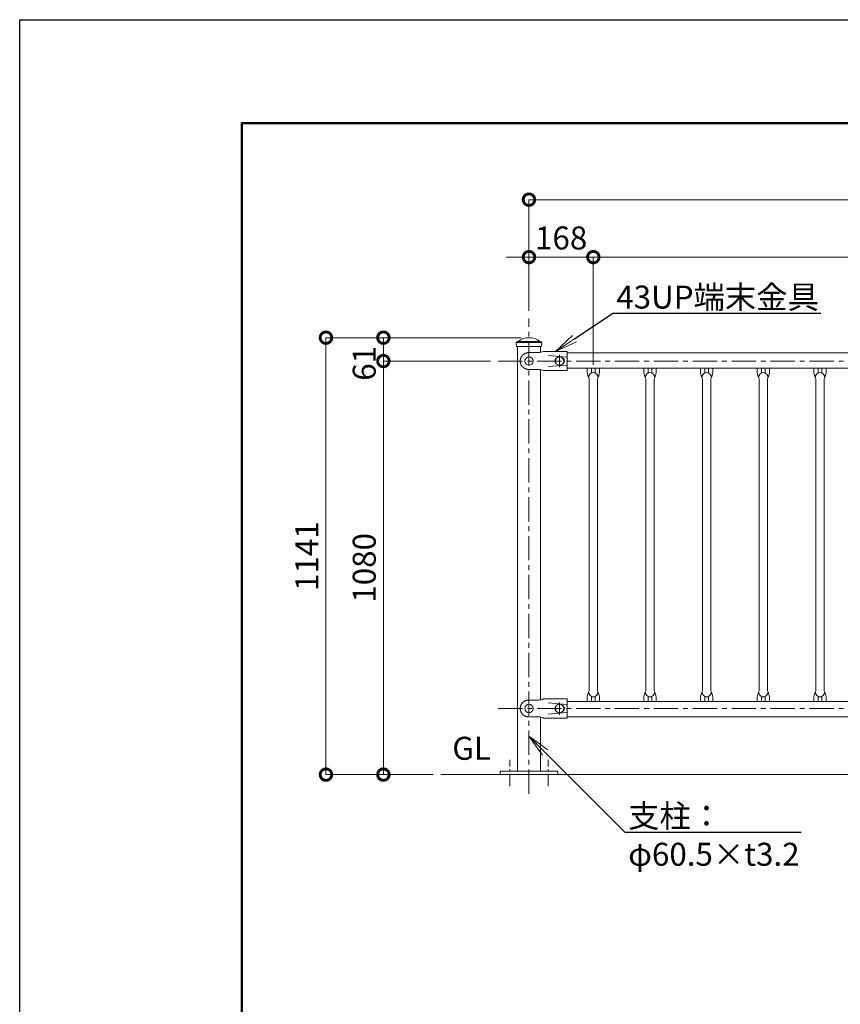
# Model space of a CAD drawing. Extents: x -29 to 8371, y -13 to 5927.
# Drawn here: x -29 to 2114, y 3355 to 5927 of the extents above; entities that cross this region are included whole.
import ezdxf
from ezdxf import colors
from ezdxf.entities.mleader import LeaderData, LeaderLine
from ezdxf.math import Vec2, Vec3

# ---------------------------------------------------------------- set-up
doc = ezdxf.new("R2010")
doc.units = 0
doc.header["$MEASUREMENT"] = 0
doc.header["$PDMODE"] = 1
doc.linetypes.add('CENTER', pattern=[50.8, 31.75, -6.35, 6.35, -6.35])
doc.layers.get('0').update_dxf_attribs({"linetype": 'CONTINUOUS'})
doc.layers.get('DefPoints').update_dxf_attribs({"linetype": 'CONTINUOUS'})
for name, color, linetype, lineweight in [('FRAM3', 1, 'CONTINUOUS', 50), ('基準線', 6, 'CENTER', 18), ('外形線', 7, 'CONTINUOUS', 18), ('寸法線', 3, 'CONTINUOUS', 18), ('文字', 4, 'CONTINUOUS', 18), ('文字引出', 4, 'CONTINUOUS', 18)]:
    doc.layers.add(name, color=color, linetype=linetype, lineweight=lineweight)
doc.styles.get("Standard").update_dxf_attribs({"font": 'TXT.SHX', "bigfont": 'bigfont.shx'})
doc.dimstyles.new('20ベース', dxfattribs={"dimscale": 20, "dimtxt": 3, "dimasz": 3, "dimexe": 0, "dimexo": 1, "dimgap": 1, "dimtad": 3, "dimdec": 1, "dimdsep": 46, "dimtxsty": 'Standard', "dimblk": 'DOTSMALL', "dimcen": 0, "dimclrd": 256, "dimclre": 256, "dimclrt": 7, "dimadec": 3, "dimazin": 2, "dimtfac": 1, "dimtdec": 1, "dimtix": 1, "dimtmove": 2, "dimatfit": 2, "dimldrblk": 'OPEN', "dimfxl": 0, "dimtolj": 1, "dimlwd": -1, "dimlwe": -1, "dimarcsym": 0})

# ---------------------------------------------------------------- blocks, each defined once
blk = doc.blocks.new('_DotSmall')
at = {"layer": 'FRAM3', "color": 0, "const_width": 0.5}
blk.add_lwpolyline([(-0.0625, 0, 1), (0.0625, 0, 1)], format="xyb", close=True, dxfattribs=at)
blk = doc.blocks.new('*D4')
at = {"layer": 'DefPoints', "color": 0}
for p in [(1469, 5306.5), (1301, 5146.1), (1469, 5005)]:
    blk.add_point(p, dxfattribs=at)
at = {"layer": '寸法線'}
for p, q in [((1301, 5306.5), (1241, 5306.5)), ((1301, 5166.1), (1301, 5306.5)), ((1301, 5306.5), (1469, 5306.5)), ((1469, 5025), (1469, 5306.5)), ((1469, 5306.5), (1529, 5306.5))]:
    blk.add_line(p, q, dxfattribs=at)
at = {"layer": '寸法線', "xscale": 60, "yscale": 60, "zscale": 60}
blk.add_blockref('_DotSmall', (1301, 5306.5), dxfattribs=at)
at = {"layer": '寸法線', "xscale": 60, "yscale": 60, "zscale": 60, "rotation": 180}
blk.add_blockref('_DotSmall', (1469, 5306.5), dxfattribs=at)
at = {"layer": '寸法線', "color": 7, "insert": (1385, 5356.5), "char_height": 60, "attachment_point": 5}
blk.add_mtext('\\A1;168', dxfattribs=at)
blk = doc.blocks.new('_OPEN')
at = {"color": 0, "linetype": 'ByBlock'}
for p, q in [((-1, 0.167), (0, 0)), ((0, 0), (-1, -0.167)), ((0, 0), (-1, 0))]:
    blk.add_line(p, q, dxfattribs=at)
blk = doc.blocks.new('*D5')
at = {"layer": 'DefPoints', "color": 0}
for p in [(4133, 5306.5), (1469, 5005), (4133, 5005)]:
    blk.add_point(p, dxfattribs=at)
at = {"layer": '寸法線'}
for p, q in [((1469, 5025), (1469, 5306.5)), ((1469, 5306.5), (4133, 5306.5)), ((4133, 5025), (4133, 5306.5))]:
    blk.add_line(p, q, dxfattribs=at)
at = {"layer": '寸法線', "xscale": 60, "yscale": 60, "zscale": 60, "rotation": 180}
blk.add_blockref('_DotSmall', (1469, 5306.5), dxfattribs=at)
at = {"layer": '寸法線', "xscale": 60, "yscale": 60, "zscale": 60}
blk.add_blockref('_DotSmall', (4133, 5306.5), dxfattribs=at)
at = {"layer": '寸法線', "color": 7, "insert": (2801, 5356.5), "char_height": 60, "attachment_point": 5}
blk.add_mtext('\\A1;@148×18=2664', dxfattribs=at)
blk = doc.blocks.new('*D7')
at = {"layer": 'DefPoints', "color": 0}
for p in [(4301, 5456.5), (1301, 5146.1), (4301, 5146.1)]:
    blk.add_point(p, dxfattribs=at)
at = {"layer": '寸法線'}
for p, q in [((1301, 5166.1), (1301, 5456.5)), ((1301, 5456.5), (4301, 5456.5)), ((4301, 5166.1), (4301, 5456.5))]:
    blk.add_line(p, q, dxfattribs=at)
at = {"layer": '寸法線', "xscale": 60, "yscale": 60, "zscale": 60, "rotation": 180}
blk.add_blockref('_DotSmall', (1301, 5456.5), dxfattribs=at)
at = {"layer": '寸法線', "xscale": 60, "yscale": 60, "zscale": 60}
blk.add_blockref('_DotSmall', (4301, 5456.5), dxfattribs=at)
at = {"layer": '寸法線', "color": 7, "insert": (2801, 5506.5), "char_height": 60, "attachment_point": 5}
blk.add_mtext('\\A1;3000', dxfattribs=at)
blk = doc.blocks.new('*D9')
at = {"layer": 'DefPoints', "color": 0}
for p in [(1220.8, 5035.1), (920.8, 3955.1), (1070.8, 3955.1)]:
    blk.add_point(p, dxfattribs=at)
at = {"layer": '寸法線'}
for p, q in [((1200.8, 5035.1), (920.8, 5035.1)), ((920.8, 5035.1), (920.8, 3955.1)), ((1050.8, 3955.1), (920.8, 3955.1))]:
    blk.add_line(p, q, dxfattribs=at)
at = {"layer": '寸法線', "xscale": 60, "yscale": 60, "zscale": 60}
for p, rotation in [((920.8, 5035.1), 90), ((920.8, 3955.1), 270)]:
    blk.add_blockref('_DotSmall', p, dxfattribs=dict(at, rotation=rotation))
at = {"layer": '寸法線', "color": 7, "insert": (870.8, 4495.1), "char_height": 60, "attachment_point": 5, "rotation": 90}
blk.add_mtext('\\A1;1080', dxfattribs=at)
blk = doc.blocks.new('*D10')
at = {"layer": 'DefPoints', "color": 0}
for p in [(1301, 5096.1), (770.8, 3955.1), (1070.8, 3955.1)]:
    blk.add_point(p, dxfattribs=at)
at = {"layer": '寸法線'}
for p, q in [((1281, 5096.1), (770.8, 5096.1)), ((770.8, 5096.1), (770.8, 3955.1)), ((1050.8, 3955.1), (770.8, 3955.1))]:
    blk.add_line(p, q, dxfattribs=at)
at = {"layer": '寸法線', "xscale": 60, "yscale": 60, "zscale": 60}
for p, rotation in [((770.8, 5096.1), 90), ((770.8, 3955.1), 270)]:
    blk.add_blockref('_DotSmall', p, dxfattribs=dict(at, rotation=rotation))
at = {"layer": '寸法線', "color": 7, "insert": (720.8, 4525.6), "char_height": 60, "attachment_point": 5, "rotation": 90}
blk.add_mtext('\\A1;1141', dxfattribs=at)
blk = doc.blocks.new('*D11')
at = {"layer": 'DefPoints', "color": 0}
for p in [(920.8, 5096.1), (1301, 5096.1), (1220.8, 5035.1)]:
    blk.add_point(p, dxfattribs=at)
at = {"layer": '寸法線'}
for p, q in [((1281, 5096.1), (920.8, 5096.1)), ((920.8, 5035.1), (920.8, 5096.1)), ((1200.8, 5035.1), (920.8, 5035.1))]:
    blk.add_line(p, q, dxfattribs=at)
at = {"layer": '寸法線', "xscale": 60, "yscale": 60, "zscale": 60}
for p, rotation in [((920.8, 5096.1), 90), ((920.8, 5035.1), 270)]:
    blk.add_blockref('_DotSmall', p, dxfattribs=dict(at, rotation=rotation))
at = {"layer": '寸法線', "color": 7, "insert": (870.8, 5029.1), "char_height": 60, "attachment_point": 5, "rotation": 90}
blk.add_mtext('\\A1;61', dxfattribs=at)

msp = doc.modelspace()

# ---------------------------------------------------------------- linework, layer by layer
at = {"layer": 'DefPoints'}
msp.add_lwpolyline([(-28.9999997, 5926.5000006), (8371.0000003, 5926.5000006), (8371.0000003, -13.4999994), (-28.9999997, -13.4999994)], close=True, dxfattribs=at)
at = {"layer": 'FRAM3', "color": 1, "linetype": 'Continuous'}
msp.add_lwpolyline([(551.0000003, 256.5000006), (551.0000003, 5656.5000006), (8101.0000003, 5656.5000006), (8101.0000003, 256.5000006)], close=True, dxfattribs=at)
at = {"layer": '基準線', "ltscale": 2}
for p, q in [((1301.0000003, 3905.1000006), (1301.0000003, 5146.1000006)), ((1381.0000003, 5051.1000006), (1381.0000003, 5019.1000006)), ((1220.7500003, 5035.1000006), (4701.0000003, 5035.1000006)), ((1381.0000003, 4143.5511978), (1381.0000003, 4111.5511978)), ((1220.7500003, 4127.8000006), (4701.0000003, 4127.8000006))]:
    msp.add_line(p, q, dxfattribs=at)
at = {"layer": '基準線'}
for p, q in [((1251.0000003, 3925.1000006), (1251.0000003, 3994.1000006)), ((1351.0000003, 3925.1000006), (1351.0000003, 3994.1000006))]:
    msp.add_line(p, q, dxfattribs=at)
at = {"layer": '外形線'}
for p, q in [((1267.2500003, 5083.1000006), (1267.2500003, 5083.6000006)), ((1267.2500003, 5083.1000006), (1334.749998, 5083.1000006)), ((1268.7500003, 5073.1000006), (1333.2500003, 5073.1000006)), ((1269.7500003, 5086.1000006), (1332.2500003, 5086.1000006)), ((1270.7500003, 3964.1000006), (1270.7500003, 5073.1000006)), ((1331.2500003, 5057.5766208), (1331.2500003, 5073.1000006)), ((1334.7500003, 5083.1000006), (1334.7500003, 5083.6000006)), ((1334.7500003, 5083.1000006), (1334.7500003, 5083.0874928)), ((1334.7500003, 5083.1000006), (1334.7500003, 5083.0874928)), ((1334.7500003, 5083.1000006), (1334.7500003, 5083.0874928)), ((1326.0000003, 5057.1000006), (1301.0000003, 5057.1000006)), ((1339.0000003, 5060.1000006), (1401.0008855, 5060.1000006)), ((1351.0002414, 5049.6498672), (1399.0008855, 5045.5699931)), ((1372.5147189, 5042.1000006), (1371.0000003, 5042.1000006)), ((1391.0000003, 5042.1000006), (1389.4852817, 5042.1000006)), ((1401.0008855, 5060.1000006), (1401.0008855, 5010.1000006)), ((1401.0008855, 5056.5000006), (4198.0013753, 5056.5000006)), ((1351.0002414, 5020.550134), (1399.0008855, 5024.6300081)), ((1372.5147189, 5028.1000006), (1371.0000003, 5028.1000006)), ((1391.0000003, 5028.1000006), (1389.4852817, 5028.1000006)), ((1401.0008855, 5016.5000006), (4198.3291002, 5016.5000006)), ((1453.0000003, 5004.9500006), (1453.0130473, 5016.5000006)), ((1464.0114458, 5016.5000006), (1464.0000003, 5003.8435835)), ((1474.0114458, 5016.5000006), (1474.0000003, 5003.8435835)), ((1485.0000003, 5004.9500006), (1485.0130473, 5016.5000006)), ((1601.0000003, 5004.9500006), (1601.0130473, 5016.5000006)), ((1612.0114458, 5016.5000006), (1612.0000003, 5003.8435835)), ((1622.0114458, 5016.5000006), (1622.0000003, 5003.8435835)), ((1633.0000003, 5004.9500006), (1633.0130473, 5016.5000006)), ((1749.0000003, 5004.9500006), (1749.0130473, 5016.5000006)), ((1760.0114458, 5016.5000006), (1760.0000003, 5003.8435835)), ((1770.0114458, 5016.5000006), (1770.0000003, 5003.8435835)), ((1781.0000003, 5004.9500006), (1781.0130473, 5016.5000006)), ((1897.0000003, 5004.9500006), (1897.0130473, 5016.5000006)), ((1908.0114458, 5016.5000006), (1908.0000003, 5003.8435835)), ((1918.0114458, 5016.5000006), (1918.0000003, 5003.8435835)), ((1929.0000003, 5004.9500006), (1929.0130473, 5016.5000006)), ((2045.0000003, 5004.9500006), (2045.0130473, 5016.5000006)), ((2056.0114458, 5016.5000006), (2056.0000003, 5003.8435835)), ((2066.0114458, 5016.5000006), (2066.0000003, 5003.8435835)), ((2077.0000003, 5004.9500006), (2077.0130473, 5016.5000006)), ((1326.0000003, 5013.1000006), (1301.0000003, 5013.1000006)), ((1331.2500003, 4150.2766208), (1331.2500003, 5012.6233804)), ((1339.0000003, 5010.1000006), (1401.0008855, 5010.1000006)), ((1458.1500003, 4986.8276633), (1458.1825434, 4176.0723379)), ((1479.8500003, 4986.8276633), (1479.8825429, 4176.0723379)), ((1606.1500003, 4986.8276633), (1606.1825434, 4176.0723379)), ((1627.8500003, 4986.8276633), (1627.8825429, 4176.0723379)), ((1754.1500003, 4986.8276633), (1754.1825434, 4176.0723379)), ((1775.8500003, 4986.8276633), (1775.8825429, 4176.0723379)), ((1902.1500003, 4986.8276633), (1902.1825434, 4176.0723379)), ((1923.8500003, 4986.8276633), (1923.8825429, 4176.0723379)), ((2050.1500003, 4986.8276633), (2050.1825434, 4176.0723379)), ((2071.8500003, 4986.8276633), (2071.8825429, 4176.0723379)), ((1326.0000003, 4149.8000006), (1301.0000003, 4149.8000006)), ((1339.0000003, 4152.8000006), (1401.0008855, 4152.8000006)), ((1351.0002414, 4142.3498672), (1399.0008855, 4138.2699931)), ((1401.0008855, 4152.8000006), (1401.0008855, 4102.8000006)), ((1401.0008855, 4146.4000006), (4198.0013753, 4146.4000006)), ((1453.0325429, 4157.9500006), (1453.0455899, 4146.4000006)), ((1464.0439884, 4146.4000006), (1464.0325429, 4159.0564177)), ((1474.0439884, 4146.4000006), (1474.0325429, 4159.0564177)), ((1485.0325429, 4157.9500006), (1485.0455899, 4146.4000006)), ((1601.0325429, 4157.9500006), (1601.0455899, 4146.4000006)), ((1612.0439884, 4146.4000006), (1612.0325429, 4159.0564177)), ((1622.0439884, 4146.4000006), (1622.0325429, 4159.0564177)), ((1633.0325429, 4157.9500006), (1633.0455899, 4146.4000006)), ((1749.0325429, 4157.9500006), (1749.0455899, 4146.4000006)), ((1760.0439884, 4146.4000006), (1760.0325429, 4159.0564177)), ((1770.0439884, 4146.4000006), (1770.0325429, 4159.0564177)), ((1781.0325429, 4157.9500006), (1781.0455899, 4146.4000006)), ((1897.0325429, 4157.9500006), (1897.0455899, 4146.4000006)), ((1908.0439884, 4146.4000006), (1908.0325429, 4159.0564177)), ((1918.0439884, 4146.4000006), (1918.0325429, 4159.0564177)), ((1929.0325429, 4157.9500006), (1929.0455899, 4146.4000006)), ((2045.0325429, 4157.9500006), (2045.0455899, 4146.4000006)), ((2056.0439884, 4146.4000006), (2056.0325429, 4159.0564177)), ((2066.0439884, 4146.4000006), (2066.0325429, 4159.0564177)), ((2077.0325429, 4157.9500006), (2077.0455899, 4146.4000006)), ((1351.0002414, 4113.250134), (1399.0008855, 4117.3300081)), ((1372.5147189, 4134.8000006), (1371.0000003, 4134.8000006)), ((1372.5147189, 4120.8000006), (1371.0000003, 4120.8000006)), ((1391.0000003, 4134.8000006), (1389.4852817, 4134.8000006)), ((1391.0000003, 4120.8000006), (1389.4852817, 4120.8000006)), ((1326.0000003, 4105.8000006), (1301.0000003, 4105.8000006)), ((1331.2500003, 3964.1000006), (1331.2500003, 4105.3233804)), ((1339.0000003, 4102.8000006), (1401.0008855, 4102.8000006)), ((1401.0008855, 4106.4000006), (4198.0013753, 4106.4000006)), ((4701.0000003, 3955.1000006), (1070.7500003, 3955.1000006))]:
    msp.add_line(p, q, dxfattribs=at)
msp.add_lwpolyline([(1226.0000003, 3955.1000006), (1376.0000003, 3955.1000006), (1376.0000003, 3964.1000006), (1226.0000003, 3964.1000006)], close=True, dxfattribs=at)
for points in [[(1301.0000003, 5057.1000006, 0), (1300.4351513, 5057.0934006, 0), (1299.8706403, 5057.0735006, 0), (1299.3068103, 5057.0404006, 0), (1298.7440103, 5056.9941006, 0), (1298.1825603, 5056.9345006, 0), (1297.6228003, 5056.8619006, 0), (1297.0650903, 5056.7761006, 0), (1296.5097403, 5056.6773006, 0), (1295.9570903, 5056.5654006, 0), (1295.4074903, 5056.4407006, 0), (1294.8612503, 5056.3031006, 0), (1294.3187103, 5056.1527006, 0), (1293.7802003, 5055.9896006, 0), (1293.2460303, 5055.8140006, 0), (1292.7165403, 5055.6258006, 0), (1292.1920303, 5055.4253006, 0), (1291.6728303, 5055.2126006, 0), (1291.1592503, 5054.9878006, 0), (1290.6516003, 5054.7509006, 0), (1290.1502003, 5054.5023006, 0), (1289.6553003, 5054.2419006, 0), (1289.1672003, 5053.9700006, 0), (1288.6863003, 5053.6868006, 0), (1288.2128003, 5053.3923006, 0), (1287.7470003, 5053.0869006, 0), (1287.2892003, 5052.7706006, 0), (1286.8396003, 5052.4436006, 0), (1286.3986003, 5052.1062006, 0), (1285.9664003, 5051.7586006, 0), (1285.5432003, 5051.4009006, 0), (1285.1293003, 5051.0334006, 0), (1284.7250003, 5050.6563006, 0), (1284.3305003, 5050.2699006, 0), (1283.9460003, 5049.8743006, 0), (1283.5718003, 5049.4698006, 0), (1283.2081003, 5049.0567006, 0), (1282.8552003, 5048.6351006, 0), (1282.5131003, 5048.2054006, 0), (1282.1822003, 5047.7678006, 0), (1281.8626003, 5047.3225006, 0), (1281.5546003, 5046.8699006, 0), (1281.2582003, 5046.4103006, 0), (1280.9738003, 5045.9438006, 0), (1280.7014003, 5045.4707006, 0), (1280.4413003, 5044.9914506, 0), (1280.1935003, 5044.5062106, 0), (1279.9583003, 5044.0153106, 0), (1279.7357003, 5043.5190406, 0), (1279.5259003, 5043.0176906, 0), (1279.3291003, 5042.5115806, 0), (1279.1454003, 5042.0010006, 0), (1278.9747003, 5041.4862606, 0), (1278.8174003, 5040.9676806, 0), (1278.6734003, 5040.4455606, 0), (1278.5429003, 5039.9202306, 0), (1278.4259003, 5039.3919906, 0), (1278.3225003, 5038.8611606, 0), (1278.2328003, 5038.3280706, 0), (1278.1568003, 5037.7930306, 0), (1278.0945003, 5037.2563806, 0), (1278.0460003, 5036.7184206, 0), (1278.0114003, 5036.1794906, 0), (1277.9906003, 5035.6399076, 0), (1277.9837003, 5035.1000006, 0), (1277.9906003, 5034.5600936, 0), (1278.0114003, 5034.0205106, 0), (1278.0460003, 5033.4815806, 0), (1278.0945003, 5032.9436206, 0), (1278.1568003, 5032.4069706, 0), (1278.2328003, 5031.8719306, 0), (1278.3225003, 5031.3388406, 0), (1278.4259003, 5030.8080106, 0), (1278.5429003, 5030.2797706, 0), (1278.6734003, 5029.7544406, 0), (1278.8174003, 5029.2323206, 0), (1278.9747003, 5028.7137406, 0), (1279.1454003, 5028.1990006, 0), (1279.3291003, 5027.6884206, 0), (1279.5259003, 5027.1823106, 0), (1279.7357003, 5026.6809606, 0), (1279.9583003, 5026.1846906, 0), (1280.1935003, 5025.6937906, 0), (1280.4413003, 5025.2085506, 0), (1280.7014003, 5024.7293006, 0), (1280.9738003, 5024.2562006, 0), (1281.2582003, 5023.7897006, 0), (1281.5546003, 5023.3301006, 0), (1281.8626003, 5022.8775006, 0), (1282.1822003, 5022.4322006, 0), (1282.5131003, 5021.9946006, 0), (1282.8552003, 5021.5649006, 0), (1283.2081003, 5021.1433006, 0), (1283.5718003, 5020.7302006, 0), (1283.9460003, 5020.3257006, 0), (1284.3305003, 5019.9301006, 0), (1284.7250003, 5019.5437006, 0), (1285.1293003, 5019.1666006, 0), (1285.5432003, 5018.7991006, 0), (1285.9664003, 5018.4414006, 0), (1286.3986003, 5018.0938006, 0), (1286.8396003, 5017.7564006, 0), (1287.2892003, 5017.4294006, 0), (1287.7470003, 5017.1131006, 0), (1288.2128003, 5016.8077006, 0), (1288.6863003, 5016.5132006, 0), (1289.1672003, 5016.2300006, 0), (1289.6553003, 5015.9581006, 0), (1290.1502003, 5015.6977006, 0), (1290.6516003, 5015.4491006, 0), (1291.1592503, 5015.2122006, 0), (1291.6728303, 5014.9874006, 0), (1292.1920303, 5014.7747006, 0), (1292.7165403, 5014.5742006, 0), (1293.2460303, 5014.3860006, 0), (1293.7802003, 5014.2104006, 0), (1294.3187103, 5014.0473006, 0), (1294.8612503, 5013.8969006, 0), (1295.4074903, 5013.7593006, 0), (1295.9570903, 5013.6346006, 0), (1296.5097403, 5013.5227006, 0), (1297.0650903, 5013.4239006, 0), (1297.6228003, 5013.3381006, 0), (1298.1825603, 5013.2655006, 0), (1298.7440103, 5013.2059006, 0), (1299.3068103, 5013.1596006, 0), (1299.8706403, 5013.1265006, 0), (1300.4351513, 5013.1066006, 0), (1301.0000003, 5013.1000006, 0)], [(1301.0000003, 4149.8000006, 0), (1300.4351513, 4149.7934006, 0), (1299.8706403, 4149.7735006, 0), (1299.3068103, 4149.7404006, 0), (1298.7440103, 4149.6941006, 0), (1298.1825603, 4149.6345006, 0), (1297.6228003, 4149.5619006, 0), (1297.0650903, 4149.4761006, 0), (1296.5097403, 4149.3773006, 0), (1295.9570903, 4149.2654006, 0), (1295.4074903, 4149.1407006, 0), (1294.8612503, 4149.0031006, 0), (1294.3187103, 4148.8527006, 0), (1293.7802003, 4148.6896006, 0), (1293.2460303, 4148.5140006, 0), (1292.7165403, 4148.3258006, 0), (1292.1920303, 4148.1253006, 0), (1291.6728303, 4147.9126006, 0), (1291.1592503, 4147.6878006, 0), (1290.6516003, 4147.4509006, 0), (1290.1502003, 4147.2023006, 0), (1289.6553003, 4146.9419006, 0), (1289.1672003, 4146.6700006, 0), (1288.6863003, 4146.3868006, 0), (1288.2128003, 4146.0923006, 0), (1287.7470003, 4145.7869006, 0), (1287.2892003, 4145.4706006, 0), (1286.8396003, 4145.1436006, 0), (1286.3986003, 4144.8062006, 0), (1285.9664003, 4144.4586006, 0), (1285.5432003, 4144.1009006, 0), (1285.1293003, 4143.7334006, 0), (1284.7250003, 4143.3563006, 0), (1284.3305003, 4142.9699006, 0), (1283.9460003, 4142.5743006, 0), (1283.5718003, 4142.1698006, 0), (1283.2081003, 4141.7567006, 0), (1282.8552003, 4141.3351006, 0), (1282.5131003, 4140.9054006, 0), (1282.1822003, 4140.4678006, 0), (1281.8626003, 4140.0225006, 0), (1281.5546003, 4139.5699006, 0), (1281.2582003, 4139.1103006, 0), (1280.9738003, 4138.6438006, 0), (1280.7014003, 4138.1707006, 0), (1280.4413003, 4137.6914506, 0), (1280.1935003, 4137.2062106, 0), (1279.9583003, 4136.7153106, 0), (1279.7357003, 4136.2190406, 0), (1279.5259003, 4135.7176906, 0), (1279.3291003, 4135.2115806, 0), (1279.1454003, 4134.7010006, 0), (1278.9747003, 4134.1862606, 0), (1278.8174003, 4133.6676806, 0), (1278.6734003, 4133.1455606, 0), (1278.5429003, 4132.6202306, 0), (1278.4259003, 4132.0919906, 0), (1278.3225003, 4131.5611606, 0), (1278.2328003, 4131.0280706, 0), (1278.1568003, 4130.4930306, 0), (1278.0945003, 4129.9563806, 0), (1278.0460003, 4129.4184206, 0), (1278.0114003, 4128.8794906, 0), (1277.9906003, 4128.3399076, 0), (1277.9837003, 4127.8000006, 0), (1277.9906003, 4127.2600936, 0), (1278.0114003, 4126.7205106, 0), (1278.0460003, 4126.1815806, 0), (1278.0945003, 4125.6436206, 0), (1278.1568003, 4125.1069706, 0), (1278.2328003, 4124.5719306, 0), (1278.3225003, 4124.0388406, 0), (1278.4259003, 4123.5080106, 0), (1278.5429003, 4122.9797706, 0), (1278.6734003, 4122.4544406, 0), (1278.8174003, 4121.9323206, 0), (1278.9747003, 4121.4137406, 0), (1279.1454003, 4120.8990006, 0), (1279.3291003, 4120.3884206, 0), (1279.5259003, 4119.8823106, 0), (1279.7357003, 4119.3809606, 0), (1279.9583003, 4118.8846906, 0), (1280.1935003, 4118.3937906, 0), (1280.4413003, 4117.9085506, 0), (1280.7014003, 4117.4293006, 0), (1280.9738003, 4116.9562006, 0), (1281.2582003, 4116.4897006, 0), (1281.5546003, 4116.0301006, 0), (1281.8626003, 4115.5775006, 0), (1282.1822003, 4115.1322006, 0), (1282.5131003, 4114.6946006, 0), (1282.8552003, 4114.2649006, 0), (1283.2081003, 4113.8433006, 0), (1283.5718003, 4113.4302006, 0), (1283.9460003, 4113.0257006, 0), (1284.3305003, 4112.6301006, 0), (1284.7250003, 4112.2437006, 0), (1285.1293003, 4111.8666006, 0), (1285.5432003, 4111.4991006, 0), (1285.9664003, 4111.1414006, 0), (1286.3986003, 4110.7938006, 0), (1286.8396003, 4110.4564006, 0), (1287.2892003, 4110.1294006, 0), (1287.7470003, 4109.8131006, 0), (1288.2128003, 4109.5077006, 0), (1288.6863003, 4109.2132006, 0), (1289.1672003, 4108.9300006, 0), (1289.6553003, 4108.6581006, 0), (1290.1502003, 4108.3977006, 0), (1290.6516003, 4108.1491006, 0), (1291.1592503, 4107.9122006, 0), (1291.6728303, 4107.6874006, 0), (1292.1920303, 4107.4747006, 0), (1292.7165403, 4107.2742006, 0), (1293.2460303, 4107.0860006, 0), (1293.7802003, 4106.9104006, 0), (1294.3187103, 4106.7473006, 0), (1294.8612503, 4106.5969006, 0), (1295.4074903, 4106.4593006, 0), (1295.9570903, 4106.3346006, 0), (1296.5097403, 4106.2227006, 0), (1297.0650903, 4106.1239006, 0), (1297.6228003, 4106.0381006, 0), (1298.1825603, 4105.9655006, 0), (1298.7440103, 4105.9059006, 0), (1299.3068103, 4105.8596006, 0), (1299.8706403, 4105.8265006, 0), (1300.4351513, 4105.8066006, 0), (1301.0000003, 4105.8000006, 0)]]:
    msp.add_polyline3d(points, dxfattribs=at)
for centre in [(1301.0000003, 5035.1000006), (1381.0000003, 5035.1000006), (1301.0000003, 4127.8000006), (1381.0000003, 4127.8000006)]:
    msp.add_circle(centre, 11, dxfattribs=at)
for centre, radius, start, end in [((1301.0000003, 5050.1000006), 46, 51.586749208, 128.413250792), ((1269.7500003, 5083.6000006), 2.5, 90, 180), ((1301.2500003, 5083.0874928), 34, 180, 197.0825832433), ((1272.2946001, 5086.3000006), 0.2, 270, 308.413250792), ((1329.7054005, 5086.3000006), 0.2, 231.586749208, 270), ((1332.2500003, 5083.6000006), 2.5, 0, 90), ((1300.7500003, 5083.0874928), 34, 342.9174167567, 0), ((1325.9231, 5087.099902), 30, 270.1468689765, 295.8423646075), ((1379.5500003, 5035.1000006), 11.05, 140.6923518842, 219.3076481158), ((1382.4500003, 5035.1000006), 11.05, 320.6923518842, 39.3076481158), ((1325.9231, 4983.1000992), 30, 64.1576353925, 89.8531310235), ((1488.9607113, 5007.6960263), 36.0654043, 184.3667360983, 208.2667404965), ((1469.0000003, 4993.0990631), 11.8509375, 359.2793078729, 180.7206921271), ((1450.1500003, 4986.8276633), 8, 0, 28.2667404965), ((1487.8500003, 4986.8276633), 8, 151.7332595035, 180), ((1449.0392893, 5007.6960263), 36.0654043, 331.7332595035, 355.6332639017), ((1636.9607113, 5007.6960263), 36.0654043, 184.3667360983, 208.2667404965), ((1617.0000003, 4993.0990631), 11.8509375, 359.2793078729, 180.7206921271), ((1598.1500003, 4986.8276633), 8, 0, 28.2667404965), ((1635.8500003, 4986.8276633), 8, 151.7332595035, 180), ((1597.0392893, 5007.6960263), 36.0654043, 331.7332595035, 355.6332639017), ((1784.9607113, 5007.6960263), 36.0654043, 184.3667360983, 208.2667404965), ((1765.0000003, 4993.0990631), 11.8509375, 359.2793078729, 180.7206921271), ((1746.1500003, 4986.8276633), 8, 0, 28.2667404965), ((1783.8500003, 4986.8276633), 8, 151.7332595035, 180), ((1745.0392893, 5007.6960263), 36.0654043, 331.7332595035, 355.6332639017), ((1932.9607113, 5007.6960263), 36.0654043, 184.3667360983, 208.2667404965), ((1913.0000003, 4993.0990631), 11.8509375, 359.2793078729, 180.7206921271), ((1894.1500003, 4986.8276633), 8, 0, 28.2667404965), ((1931.8500003, 4986.8276633), 8, 151.7332595035, 180), ((1893.0392893, 5007.6960263), 36.0654043, 331.7332595035, 355.6332639017), ((2080.9607113, 5007.6960263), 36.0654043, 184.3667360983, 208.2667404965), ((2061.0000003, 4993.0990631), 11.8509375, 359.2793078729, 180.7206921271), ((2042.1500003, 4986.8276633), 8, 0, 28.2667404965), ((2079.8500003, 4986.8276633), 8, 151.7332595035, 180), ((2041.0392893, 5007.6960263), 36.0654043, 331.7332595035, 355.6332639017), ((1488.9932539, 4155.2039749), 36.0654043, 151.7332595035, 175.6332639017), ((1469.0325429, 4169.8009381), 11.8509375, 179.2793078729, 0.7206921271), ((1450.1825429, 4176.0723379), 8, 331.7332595035, 0), ((1487.8825429, 4176.0723379), 8, 180, 208.2667404965), ((1449.0718319, 4155.2039749), 36.0654043, 4.3667360983, 28.2667404965), ((1636.9932539, 4155.2039749), 36.0654043, 151.7332595035, 175.6332639017), ((1617.0325429, 4169.8009381), 11.8509375, 179.2793078729, 0.7206921271), ((1598.1825429, 4176.0723379), 8, 331.7332595035, 0), ((1635.8825429, 4176.0723379), 8, 180, 208.2667404965), ((1597.0718319, 4155.2039749), 36.0654043, 4.3667360983, 28.2667404965), ((1784.9932539, 4155.2039749), 36.0654043, 151.7332595035, 175.6332639017), ((1765.0325429, 4169.8009381), 11.8509375, 179.2793078729, 0.7206921271), ((1746.1825429, 4176.0723379), 8, 331.7332595035, 0), ((1783.8825429, 4176.0723379), 8, 180, 208.2667404965), ((1745.0718319, 4155.2039749), 36.0654043, 4.3667360983, 28.2667404965), ((1932.9932539, 4155.2039749), 36.0654043, 151.7332595035, 175.6332639017), ((1913.0325429, 4169.8009381), 11.8509375, 179.2793078729, 0.7206921271), ((1894.1825429, 4176.0723379), 8, 331.7332595035, 0), ((1931.8825429, 4176.0723379), 8, 180, 208.2667404965), ((1893.0718319, 4155.2039749), 36.0654043, 4.3667360983, 28.2667404965), ((2080.9932539, 4155.2039749), 36.0654043, 151.7332595035, 175.6332639017), ((2061.0325429, 4169.8009381), 11.8509375, 179.2793078729, 0.7206921271), ((2042.1825429, 4176.0723379), 8, 331.7332595035, 0), ((2079.8825429, 4176.0723379), 8, 180, 208.2667404965), ((2041.0718319, 4155.2039749), 36.0654043, 4.3667360983, 28.2667404965), ((1325.9231, 4179.799902), 30, 270.1468689765, 295.8423646075), ((1379.5500003, 4127.8000006), 11.05, 140.6923518842, 219.3076481158), ((1382.4500003, 4127.8000006), 11.05, 320.6923518842, 39.3076481158), ((1325.9231, 4075.8000992), 30, 64.1576353925, 89.8531310235)]:
    msp.add_arc(centre, radius, start, end, dxfattribs=at)

# ---------------------------------------------------------------- texts
at = {"layer": '文字', "insert": (1100.7500003, 3975.1000006), "char_height": 60, "attachment_point": 7}
msp.add_mtext('GL', dxfattribs=at)

# ---------------------------------------------------------------- dimensions: what is measured, and where the dimension line sits
at = {"layer": '寸法線'}
for base, p1, p2, picture, middle in [((4301.0000002868, 5456.5000005971), (1301.0000002868, 5146.1000005971), (4301.0000002868, 5146.1000005971), '*D7', (2801.0000002868, 5506.5000005971)), ((1469.0000003, 5306.5000006), (1301.0000003, 5146.1000006), (1469.0000003, 5004.9500006), '*D4', (1385.0000003, 5356.5000006))]:
    dim = msp.add_linear_dim(base=base, p1=p1, p2=p2, dimstyle='20ベース', override={"dimdec": 6}, dxfattribs=at)
    dim.commit()
    dim.dimension.update_dxf_attribs({"geometry": picture, "text_midpoint": middle})
dim = msp.add_linear_dim(base=(4133.0000002868, 5306.5000005971), p1=(1469.0000002868, 5004.9500005971), p2=(4133.0000002868, 5004.9500005971), text='@148×18=<>', dimstyle='20ベース', override={"dimdec": 6}, dxfattribs=at)
dim.commit()
dim.dimension.update_dxf_attribs({"geometry": '*D5', "text_midpoint": (2801.0000002868, 5356.5000005971)})
dim = msp.add_linear_dim(base=(770.7500003, 3955.1000006), p1=(1301.0000003, 5096.1000006), p2=(1070.7500003, 3955.1000006), angle=90, dimstyle='20ベース', dxfattribs=at)
dim.commit()
dim.dimension.update_dxf_attribs({"geometry": '*D10', "text_midpoint": (720.7500003, 4525.6000006)})
dim = msp.add_linear_dim(base=(920.7500003, 5096.1000006), p1=(1220.7500003, 5035.1000006), p2=(1301.0000003, 5096.1000006), angle=90, dimstyle='20ベース', dxfattribs=at)
dim.commit()
dim.dimension.update_dxf_attribs({"geometry": '*D11', "text_midpoint": (870.7500003, 5029.0999883), "dimtype": 160})
dim = msp.add_linear_dim(base=(920.7500002868, 3955.1000005971), p1=(1220.7500002868, 5035.1000005971), p2=(1070.7500002868, 3955.1000005971), angle=90, dimstyle='20ベース', override={"dimdec": 6}, dxfattribs=at)
dim.commit()
dim.dimension.update_dxf_attribs({"geometry": '*D9', "text_midpoint": (870.7500002868, 4495.1000005971)})

# ---------------------------------------------------------------- leaders
at = {"layer": '文字引出'}
ml = msp.add_multileader_mtext('Standard', dxfattribs=at)
ml.set_content('{\\C7;43UP端末金具}', color=256)
ml.set_leader_properties()
ml.set_arrow_properties(name='OPEN')
ml.build(insert=Vec2(0, 0))
ml.multileader.update_dxf_attribs({"text_left_attachment_type": 6, "text_right_attachment_type": 6, "dogleg_length": 0.36, "arrow_head_size": 60, "scale": 20})
ctx = ml.context
ctx.base_point, ctx.scale, ctx.char_height, ctx.arrow_head_size, ctx.landing_gap_size, ctx.plane_origin = Vec3(1527.2004429, 5160.1000006), 20, 60, 60, 1.8, Vec3(1537.5865555, 5260.1000006)
ctx.left_attachment, ctx.right_attachment = 6, 6
notes = []
notes.append((ctx, [(0, (1, 1, 0), (1520.0004429, 5160.1000006), (1, 0), 7.2, [(0, [(1370.0004429, 5060.1000006)], 0, [])])]))
ctx.mtext.insert, ctx.mtext.flow_direction = Vec3(1529.0004429, 5232.1000006), 5
ml = msp.add_multileader_mtext('Standard', dxfattribs=at)
ml.set_content('{\\C7;支柱：\\Pφ60.5×t3.2}', color=256)
ml.set_leader_properties()
ml.set_arrow_properties(name='OPEN')
ml.build(insert=Vec2(0, 0))
ml.multileader.update_dxf_attribs({"text_left_attachment_type": 6, "text_right_attachment_type": 6, "dogleg_length": 0.36, "arrow_head_size": 60, "scale": 20})
ctx = ml.context
ctx.base_point, ctx.scale, ctx.char_height, ctx.arrow_head_size, ctx.landing_gap_size, ctx.plane_origin = Vec3(1558.2000003, 3805.1000006), 20, 60, 60, 1.8, Vec3(1468.5861129, 4255.1000006)
ctx.left_attachment, ctx.right_attachment = 6, 6
notes.append((ctx, [(0, (1, 1, 0), (1551.0000003, 3805.1000006), (1, 0), 7.2, [(0, [(1301.0000003, 4055.1000006)], 0, [])])]))
ctx.mtext.insert, ctx.mtext.flow_direction = Vec3(1560.0000003, 3877.1000006), 5
for ctx, leaders in notes:
    for number, flags, end, landing, length, lines in leaders:
        leader = LeaderData()
        leader.index, (leader.has_last_leader_line, leader.has_dogleg_vector, leader.attachment_direction) = number, flags
        leader.last_leader_point, leader.dogleg_vector, leader.dogleg_length = Vec3(end), Vec3(landing), length
        for number, points, colour, breaks in lines:
            line = LeaderLine()
            line.index, line.vertices, line.color, line.breaks = number, Vec3.list(points), colors.encode_raw_color(colour), breaks
            leader.lines.append(line)
        ctx.leaders.append(leader)

doc.saveas('drawing.dxf')
